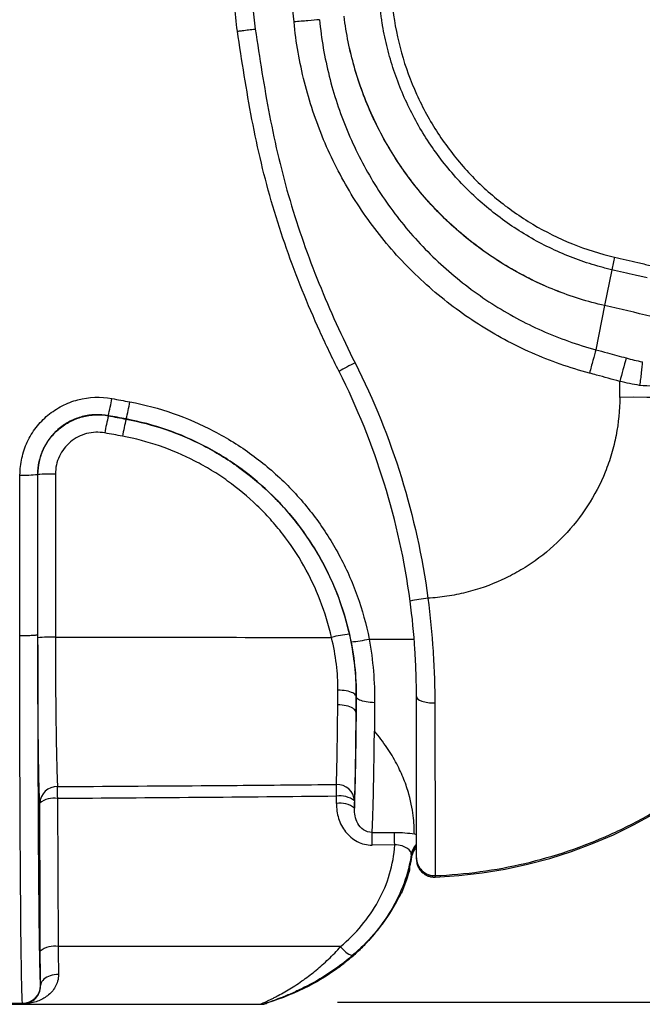
# Model space of a CAD drawing. Units: millimetres. Extents: x 0 to 815, y 0 to 560.
# Drawn here: x 500 to 526, y 154 to 196 of the extents above; entities that cross this region are included whole.
import ezdxf

# ---------------------------------------------------------------- set-up
doc = ezdxf.new("R2010")
doc.units = ezdxf.units.MM
doc.header["$LTSCALE"] = 2
doc.layers.add('AM_5', color=3, linetype='Continuous', lineweight=25)
doc.layers.add('TK1', color=7, linetype='Continuous', lineweight=25)
doc.styles.get("Standard").update_dxf_attribs({"font": 'ISOCP.SHX', "bigfont": 'EXTFONT.SHX'})
doc.dimstyles.new('AM_JIS$0', dxfattribs={"dimtxt": 3.5, "dimasz": 2.5, "dimexe": 1, "dimexo": 1, "dimgap": 1.5, "dimtad": 3, "dimdsep": 46, "dimtxsty": 'STANDARD', "dimblk": 'OPEN30', "dimcen": 0, "dimclrd": 256, "dimclre": 256, "dimclrt": 2, "dimadec": 0, "dimazin": 2, "dimtp": 0.1, "dimtm": 0.1, "dimtfac": 0.71, "dimtmove": 0, "dimatfit": 3, "dimldrblk": 'OPEN30', "dimfxl": 1, "dimlwd": -1, "dimlwe": -1, "dimarcsym": 0})

# ---------------------------------------------------------------- blocks, each defined once
blk = doc.blocks.new('_Open30')
at = {"color": 0, "linetype": 'ByBlock', "lineweight": -2}
for p, q in [((-1, 0.2679), (0, 0)), ((0, 0), (-1, -0.2679)), ((0, 0), (-1, 0))]:
    blk.add_line(p, q, dxfattribs=at)
blk = doc.blocks.new('*D10')
at = {"layer": 'AM_5', "linetype": 'ByBlock'}
for p, q in [((521.295, 263.896), (574.933, 263.896)), ((572.433, 257.646), (572.433, 160.646)), ((513.209, 154.396), (574.933, 154.396))]:
    blk.add_line(p, q, dxfattribs=at)
at = {"layer": 'Defpoints', "color": 0}
for p in [(518.795, 263.896), (510.709, 154.396), (572.433, 154.396)]:
    blk.add_point(p, dxfattribs=at)
at = {"layer": 'AM_5', "xscale": 6.25, "yscale": 6.25, "zscale": 6.25}
for p, rotation in [((572.433, 263.896), 90), ((572.433, 154.396), 270)]:
    blk.add_blockref('_Open30', p, dxfattribs=dict(at, rotation=rotation))
at = {"layer": 'AM_5', "color": 2, "insert": (564.308, 209.146), "char_height": 8.75, "attachment_point": 5, "rotation": 90}
blk.add_mtext('109.5', dxfattribs=at)

msp = doc.modelspace()

# ---------------------------------------------------------------- linework, layer by layer
at = {"layer": 'TK1'}
for p, q in [((524.847, 185.504), (524.545, 183.982)), ((524.545, 183.982), (524.173, 182.109)), ((524.173, 182.109), (524.173, 182.109)), ((526.143, 181.597), (526.144, 181.597)), ((503.477, 179.307), (503.482, 179.3)), ((504.236, 179.16), (504.237, 179.166)), ((500.484, 176.803), (500.479, 176.81)), ((514.55, 169.822), (516.46, 169.821)), ((514, 167.378), (514.004, 167.378)), ((513.995, 166.69), (513.999, 166.686)), ((513.163, 162.833), (513.165, 163.142)), ((501.328, 163.043), (501.352, 156.756)), ((513.926, 162.945), (513.925, 162.636)), ((514.676, 161.604), (515.63, 161.609)), ((516.468, 161.542), (516.559, 161.525)), ((515.634, 161.074), (514.68, 161.068)), ((516.363, 160.582), (516.363, 160.582)), ((516.559, 160.472), (516.559, 160.534)), ((516.246, 159.948), (516.223, 159.947)), ((517.351, 159.773), (517.351, 159.711)), ((517.351, 159.711), (517.351, 159.713)), ((515.893, 158.993), (515.917, 159.031)), ((513.34, 156.756), (501.352, 156.756)), ((513.278, 155.881), (513.306, 155.908)), ((498.496, 154.308), (509.945, 154.308)), ((499.885, 154.34), (498.506, 154.34)), ((498.551, 154.348), (499.839, 154.348)), ((499.885, 154.348), (499.839, 154.348)), ((499.885, 154.34), (499.885, 154.348))]:
    msp.add_line(p, q, dxfattribs=at)
at = {"layer": 'TK1', "flags": 128}
for points in [[(514, 167.378), (513.993, 167.411), (513.975, 167.443), (513.946, 167.474), (513.906, 167.503), (513.857, 167.531), (513.799, 167.557), (513.733, 167.58), (513.659, 167.6), (513.579, 167.616), (513.494, 167.63), (513.406, 167.639), (513.315, 167.645), (513.223, 167.647)], [(514.782, 167.118), (514.69, 167.12), (514.599, 167.125), (514.51, 167.134), (514.425, 167.147), (514.346, 167.163), (514.272, 167.183), (514.205, 167.205), (514.147, 167.23), (514.098, 167.257), (514.059, 167.286), (514.03, 167.316), (514.012, 167.347), (514.004, 167.378)], [(513.995, 166.69), (513.988, 166.731), (513.97, 166.771), (513.941, 166.81), (513.901, 166.847), (513.852, 166.881), (513.794, 166.913), (513.728, 166.942), (513.654, 166.967), (513.575, 166.988), (513.49, 167.004), (513.401, 167.016), (513.31, 167.023), (513.218, 167.026)], [(500.59, 156.559), (500.584, 158.031), (500.566, 162.847)], [(516.363, 160.582), (516.354, 160.605), (516.345, 160.626)], [(517.192, 159.721), (517.263, 159.712), (517.351, 159.71)], [(501.363, 155.577), (501.272, 155.573), (501.182, 155.563), (501.095, 155.545), (501.012, 155.522), (500.934, 155.492), (500.862, 155.457), (500.797, 155.418), (500.74, 155.373), (500.692, 155.325), (500.654, 155.274), (500.626, 155.22), (500.608, 155.165), (500.601, 155.109)], [(501.363, 155.576), (501.272, 155.572), (501.183, 155.562), (501.095, 155.545), (501.012, 155.521), (500.934, 155.492), (500.862, 155.457), (500.797, 155.417), (500.74, 155.373), (500.692, 155.324), (500.654, 155.273), (500.626, 155.22), (500.608, 155.164), (500.601, 155.108)]]:
    msp.add_lwpolyline(points, dxfattribs=at)
at = {"layer": 'TK1'}
for centre, radius, start, end in [((542.907, 181.829), 18.43, 166.7984, 168.4971), ((518.014, 173.081), 9.39, 115.6271, 120.3286), ((694.577, 134.524), 175.587, 164.39491, 164.73183), ((495.453, 181.354), 8.281, 345.6915, 350.8362), ((496.372, 181.211), 8.127, 345.4226, 350.665), ((525.759, -119.783), 299.869, 88.35064, 90.10911), ((516.559, 179.801), 20.106, 272.2576, 359.9487), ((516.559, 179.801), 20.105, 272.2576, 359.9487), ((511.444, 177.265), 8.218, 165.6639, 170.8411), ((512.042, 177.126), 8.066, 165.397, 170.6715), ((499.915, 182.856), 6.072, 268.2443, 275.3255), ((501.047, 170.765), 6.064, 88.244, 95.3298), ((517.695, 165.271), 6.317, 95.9075, 102.8551), ((501.047, 164.831), 5.07, 87.9005, 96.3798), ((514.244, 165.015), 5.043, 96.0643, 104.8485), ((513.427, 174.507), 4.818, 274.2644, 283.4763), ((501.306, 162.814), 0.741, 88.6576, 177.4343), ((344.566, 161.973), 156.766, 0.39109, 0.57783), ((513.188, 162.904), 0.74, 3.1875, 92.3011), ((400.397, 162), 112.773, 0.5806, 0.83494), ((513.329, 162.208), 0.949, 50.9859, 99.9882), ((501.152, 162.148), 0.912, 78.9212, 130.0228), ((513.338, 161.938), 0.912, 49.9369, 101.0372), ((371.115, 160.228), 143.568, 0.33548, 0.54927), ((375.594, 160.229), 140.042, 0.34599, 0.56495), ((517.086, 160.566), 0.755, 134.5477, 171.291), ((517.098, 160.506), 0.762, 135.3329, 170.9119), ((515.511, 160.15), 0.762, 344.6046, 359.0464), ((501.176, 155.861), 0.912, 78.9159, 130.0176), ((514.2, 157.359), 1.051, 215.0718, 249.7005), ((499.839, 155.11), 0.762, 270.0045, 359.9109)]:
    msp.add_arc(centre, radius, start, end, dxfattribs=at)
msp.add_ellipse((480.224, 211.847), major_axis=(0, 1276.542), ratio=0.035233, start_param=4.687505, end_param=4.688036, dxfattribs=at)
for points, knots in [([(508.957, 195.631), (508.869, 196.404), (508.69, 197.962), (508.454, 200.304), (508.272, 202.647), (508.13, 204.975), (508.027, 207.285), (507.977, 209.562), (507.964, 211.067), (507.958, 211.807)], [0, 0, 0, 0, 0.143878, 0.29012, 0.435442, 0.578694, 0.721617, 0.863085, 1, 1, 1, 1]), ([(508.72, 211.813), (508.726, 211.139), (508.738, 209.794), (508.789, 207.106), (508.952, 203.754), (509.204, 200.407), (509.485, 197.734), (509.638, 196.397), (509.714, 195.727)], [0, 0, 0, 0, 0.125369, 0.250304, 0.500044, 0.749691, 0.874604, 1, 1, 1, 1]), ([(515.556, 196.556), (515.708, 195.302), (516.046, 194.104), (516.693, 192.673), (516.834, 192.389), (517.136, 191.838), (517.458, 191.299), (517.82, 190.785), (518.203, 190.285), (518.404, 190.042), (519.031, 189.341), (519.481, 188.911), (520.203, 188.318), (520.451, 188.129), (520.964, 187.769), (521.229, 187.597), (522.04, 187.115), (522.599, 186.838), (523.753, 186.371), (524.348, 186.181), (524.963, 186.038)], [0, 0, 0, 0, 0.25, 0.25, 0.3125, 0.3125, 0.375, 0.4375, 0.4375, 0.5, 0.5, 0.625, 0.625, 0.6875, 0.6875, 0.75, 0.75, 0.875, 0.875, 1, 1, 1, 1]), ([(512.444, 196.124), (512.302, 196.113), (512.137, 196.098), (511.762, 196.065), (511.562, 196.046), (511.362, 196.027)], [0, 0, 0, 0, 0.5, 0.5, 1, 1, 1, 1]), ([(512.444, 196.124), (512.521, 195.31), (512.659, 194.512), (513.05, 192.948), (513.303, 192.181), (513.77, 191.055), (513.941, 190.683), (514.308, 189.958), (514.504, 189.604), (515.13, 188.567), (515.596, 187.911), (516.63, 186.667), (517.203, 186.078), (518.424, 184.999), (519.08, 184.504), (520.443, 183.628), (521.152, 183.246), (522.621, 182.592), (523.383, 182.32), (524.173, 182.109)], [0, 0, 0, 0, 0.125, 0.125, 0.25, 0.25, 0.3125, 0.3125, 0.375, 0.375, 0.5, 0.5, 0.625, 0.625, 0.75, 0.75, 0.875, 0.875, 1, 1, 1, 1]), ([(524.545, 183.982), (523.823, 184.146), (523.125, 184.366), (521.771, 184.908), (521.115, 185.23), (520.164, 185.791), (519.852, 185.992), (519.25, 186.412), (518.958, 186.632), (518.109, 187.325), (517.58, 187.827), (516.844, 188.645), (516.607, 188.929), (516.157, 189.514), (515.945, 189.813), (515.344, 190.731), (514.991, 191.37), (514.535, 192.368), (514.395, 192.708), (514.14, 193.4), (514.025, 193.752), (513.723, 194.815), (513.576, 195.536), (513.486, 196.271)], [0, 0, 0, 0, 0.125, 0.125, 0.25, 0.25, 0.3125, 0.3125, 0.375, 0.375, 0.5, 0.5, 0.5625, 0.5625, 0.625, 0.625, 0.75, 0.75, 0.8125, 0.8125, 0.875, 0.875, 1, 1, 1, 1]), ([(524.545, 183.982), (523.824, 184.146), (523.124, 184.366), (522.104, 184.775), (521.769, 184.924), (521.109, 185.249), (520.783, 185.426), (519.833, 185.987), (519.235, 186.406), (518.105, 187.328), (517.573, 187.834), (516.586, 188.933), (516.141, 189.514), (515.342, 190.734), (514.989, 191.374), (514.531, 192.378), (514.39, 192.721), (514.136, 193.411), (514.023, 193.76), (513.723, 194.817), (513.576, 195.536), (513.486, 196.271)], [0, 0, 0, 0, 0.125, 0.125, 0.1875, 0.1875, 0.25, 0.25, 0.375, 0.375, 0.5, 0.5, 0.625, 0.625, 0.75, 0.75, 0.8125, 0.8125, 0.875, 0.875, 1, 1, 1, 1]), ([(524.847, 185.504), (524.768, 185.523), (524.687, 185.543), (524.528, 185.583), (524.29, 185.646), (524.055, 185.716), (523.588, 185.864), (523.283, 185.975), (522.379, 186.341), (521.796, 186.63), (520.95, 187.134), (520.673, 187.313), (520.138, 187.689), (519.879, 187.887), (519.126, 188.506), (518.656, 188.956), (518.003, 189.687), (517.792, 189.941), (517.394, 190.463), (517.206, 190.73), (516.673, 191.549), (516.361, 192.119), (515.822, 193.307), (515.595, 193.928), (515.329, 194.875), (515.252, 195.194), (515.156, 195.676), (515.127, 195.837), (515.088, 196.08), (515.076, 196.162), (515.053, 196.324), (515.042, 196.407), (515.032, 196.488)], [0, 0, 0, 0, 0.015625, 0.015625, 0.03125, 0.0625, 0.0625, 0.125, 0.125, 0.25, 0.25, 0.3125, 0.3125, 0.375, 0.375, 0.5, 0.5, 0.5625, 0.5625, 0.625, 0.625, 0.75, 0.75, 0.875, 0.875, 0.9375, 0.9375, 0.96875, 0.96875, 0.984375, 0.984375, 1, 1, 1, 1]), ([(508.957, 195.631), (508.957, 195.632), (508.973, 195.635), (509.047, 195.646), (509.105, 195.654), (509.252, 195.673), (509.342, 195.684), (509.529, 195.706), (509.625, 195.717), (509.714, 195.727)], [0, 0, 0, 0, 0.25, 0.25, 0.5, 0.5, 0.75, 0.75, 1, 1, 1, 1]), ([(509.715, 195.727), (509.902, 194.501), (510.089, 193.274), (510.44, 191.446), (510.569, 190.839), (510.856, 189.633), (511.016, 189.034), (511.543, 187.25), (511.956, 186.079), (512.882, 183.783), (513.393, 182.655), (513.952, 181.548)], [0, 0, 0, 0, 0.25, 0.25, 0.375, 0.375, 0.5, 0.5, 0.75, 0.75, 1, 1, 1, 1]), ([(523.903, 181.113), (523.06, 181.336), (522.243, 181.626), (520.672, 182.321), (519.915, 182.727), (518.823, 183.426), (518.466, 183.674), (517.77, 184.197), (517.433, 184.471), (516.455, 185.331), (515.843, 185.958), (514.737, 187.281), (514.239, 187.98), (513.57, 189.083), (513.36, 189.459), (512.967, 190.232), (512.784, 190.628), (512.284, 191.827), (512.013, 192.644), (511.593, 194.31), (511.445, 195.16), (511.362, 196.027)], [0, 0, 0, 0, 0.125, 0.125, 0.25, 0.25, 0.3125, 0.3125, 0.375, 0.375, 0.5, 0.5, 0.625, 0.625, 0.6875, 0.6875, 0.75, 0.75, 0.875, 0.875, 1, 1, 1, 1]), ([(513.272, 181.186), (512.988, 181.749), (512.715, 182.32), (512.195, 183.469), (511.947, 184.048), (511.24, 185.803), (510.819, 186.996), (510.283, 188.813), (510.12, 189.423), (509.827, 190.651), (509.695, 191.27), (509.457, 192.511), (509.35, 193.134), (509.147, 194.382), (509.052, 195.008), (508.957, 195.631)], [0, 0, 0, 0, 0.125, 0.125, 0.25, 0.25, 0.5, 0.5, 0.625, 0.625, 0.75, 0.75, 0.875, 0.875, 1, 1, 1, 1]), ([(524.963, 186.038), (525.294, 185.962), (525.625, 185.885), (525.956, 185.809), (526.128, 185.769), (526.301, 185.729), (526.473, 185.689)], [0, 0, 0, 0, 0.001019468, 0.001019468, 0.001019468, 0.001550232, 0.001550232, 0.001550232, 0.001550232]), ([(526.357, 185.155), (526.184, 185.195), (526.012, 185.235), (525.84, 185.275), (525.509, 185.351), (525.178, 185.428), (524.847, 185.504)], [0, 0, 0, 0, 0.000530813, 0.000530813, 0.000530813, 0.001550385, 0.001550385, 0.001550385, 0.001550385]), ([(524.173, 182.109), (524.137, 181.976), (524.095, 181.824), (524.002, 181.48), (523.952, 181.296), (523.903, 181.113)], [0, 0, 0, 0, 0.5, 0.5, 1, 1, 1, 1]), ([(524.173, 182.109), (524.173, 182.109), (524.173, 182.109), (524.173, 182.109), (524.337, 182.065), (524.502, 182.02), (524.666, 181.975), (524.931, 181.903), (525.197, 181.83), (525.463, 181.758)], [-0.00000006, -0.00000006, -0.00000006, -0.00000006, 0, 0, 0, 0.000510102, 0.000510102, 0.000510102, 0.001336592, 0.001336592, 0.001336592, 0.001336592]), ([(513.952, 181.548), (514.749, 179.969), (515.403, 178.346), (516.433, 175.015), (516.811, 173.307), (517.045, 171.555)], [0, 0, 0, 0, 0.5, 0.5, 1, 1, 1, 1]), ([(526.144, 181.597), (526.133, 181.461), (526.119, 181.306), (526.089, 181.047), (526.079, 180.958), (526.056, 180.777), (526.043, 180.684), (526.03, 180.592)], [0, 0, 0, 0, 0.5, 0.5, 0.75, 0.75, 1, 1, 1, 1]), ([(516.29, 171.43), (516.061, 173.141), (515.693, 174.808), (514.687, 178.06), (514.05, 179.645), (513.272, 181.186)], [0, 0, 0, 0, 0.5, 0.5, 1, 1, 1, 1]), ([(525.188, 180.762), (525.024, 180.807), (524.86, 180.852), (524.696, 180.897), (524.532, 180.941), (524.367, 180.986), (524.203, 181.031), (524.103, 181.058), (524.003, 181.085), (523.903, 181.113)], [0, 0, 0, 0, 0.000510318, 0.000510318, 0.000510318, 0.001020636, 0.001020636, 0.001020636, 0.001332391, 0.001332391, 0.001332391, 0.001332391]), ([(534.39, 179.961), (533.899, 179.998), (533.341, 180.038), (532.099, 180.126), (531.427, 180.175), (530.344, 180.256), (529.973, 180.285), (529.22, 180.343), (528.836, 180.373), (528.056, 180.435), (527.66, 180.466), (526.852, 180.529), (526.442, 180.559), (526.03, 180.592)], [0, 0, 0, 0, 0.25, 0.25, 0.5, 0.5, 0.625, 0.625, 0.75, 0.75, 0.875, 0.875, 1, 1, 1, 1]), ([(499.729, 176.787), (499.729, 177.03), (499.756, 177.269), (499.86, 177.738), (499.939, 177.97), (500.142, 178.406), (500.267, 178.611), (500.563, 178.996), (500.731, 179.17), (501.1, 179.477), (501.304, 179.613), (501.733, 179.834), (501.957, 179.92), (502.659, 180.104), (503.149, 180.123), (503.628, 180.035)], [0, 0, 0, 0, 0.125, 0.125, 0.25, 0.25, 0.375, 0.375, 0.5, 0.5, 0.625, 0.625, 0.75, 0.75, 1, 1, 1, 1]), ([(504.391, 179.893), (505.646, 179.657), (506.835, 179.243), (508.239, 178.507), (508.517, 178.348), (509.056, 178.012), (509.318, 177.834), (510.08, 177.276), (510.559, 176.868), (511.457, 175.979), (511.878, 175.495), (512.634, 174.482), (512.972, 173.951), (513.419, 173.119), (513.558, 172.835), (513.816, 172.256), (513.935, 171.96), (514.257, 171.061), (514.427, 170.448), (514.55, 169.822)], [0, 0, 0, 0, 0.25, 0.25, 0.3125, 0.3125, 0.375, 0.375, 0.5, 0.5, 0.625, 0.625, 0.75, 0.75, 0.8125, 0.8125, 0.875, 0.875, 1, 1, 1, 1]), ([(525.187, 180.085), (525.187, 179.538), (525.134, 179.001), (524.98, 178.207), (524.915, 177.945), (524.761, 177.425), (524.671, 177.166), (524.366, 176.411), (524.117, 175.932), (523.531, 175.026), (523.189, 174.594), (522.441, 173.813), (522.033, 173.461), (521.371, 172.989), (521.14, 172.841), (520.669, 172.569), (520.429, 172.445), (519.693, 172.107), (519.184, 171.929), (518.391, 171.732), (518.123, 171.679), (517.586, 171.598), (517.316, 171.57), (517.045, 171.555)], [0, 0, 0, 0, 0.125, 0.125, 0.1875, 0.1875, 0.25, 0.25, 0.375, 0.375, 0.5, 0.5, 0.625, 0.625, 0.6875, 0.6875, 0.75, 0.75, 0.875, 0.875, 0.9375, 0.9375, 1, 1, 1, 1]), ([(517.351, 159.773), (517.993, 159.798), (518.632, 159.854), (519.903, 160.028), (520.537, 160.145), (522.418, 160.589), (523.624, 161), (525.365, 161.783), (525.934, 162.072), (527.048, 162.708), (527.595, 163.055), (529.164, 164.162), (530.128, 164.991), (531.455, 166.371), (531.878, 166.854), (532.678, 167.865), (533.051, 168.385), (534.089, 169.991), (534.676, 171.12), (535.395, 172.903), (535.608, 173.515), (535.971, 174.744), (536.122, 175.363), (536.486, 177.237), (536.61, 178.506), (536.61, 179.796)], [0, 0, 0, 0, 0.0625, 0.0625, 0.125, 0.125, 0.25, 0.25, 0.3125, 0.3125, 0.375, 0.375, 0.5, 0.5, 0.5625, 0.5625, 0.625, 0.625, 0.75, 0.75, 0.8125, 0.8125, 0.875, 0.875, 1, 1, 1, 1]), ([(503.477, 179.307), (503.109, 179.375), (502.732, 179.361), (502.192, 179.219), (502.019, 179.153), (501.69, 178.983), (501.533, 178.879), (501.249, 178.642), (501.12, 178.508), (500.892, 178.213), (500.796, 178.055), (500.64, 177.72), (500.579, 177.541), (500.499, 177.18), (500.479, 176.997), (500.479, 176.81)], [0, 0, 0, 0, 0.25, 0.25, 0.375, 0.375, 0.5, 0.5, 0.625, 0.625, 0.75, 0.75, 0.875, 0.875, 1, 1, 1, 1]), ([(500.484, 176.803), (500.484, 176.991), (500.504, 177.174), (500.585, 177.535), (500.646, 177.713), (500.802, 178.048), (500.898, 178.206), (501.126, 178.502), (501.255, 178.635), (501.539, 178.872), (501.696, 178.976), (502.025, 179.145), (502.198, 179.212), (502.738, 179.353), (503.114, 179.368), (503.482, 179.3)], [0, 0, 0, 0, 0.125, 0.125, 0.25, 0.25, 0.375, 0.375, 0.5, 0.5, 0.625, 0.625, 0.75, 0.75, 1, 1, 1, 1]), ([(504.236, 179.16), (505.387, 178.944), (506.479, 178.568), (507.771, 177.903), (508.027, 177.759), (508.525, 177.455), (508.766, 177.294), (509.472, 176.789), (509.916, 176.42), (510.541, 175.818), (510.743, 175.61), (511.133, 175.176), (511.321, 174.951), (511.854, 174.262), (512.174, 173.78), (512.742, 172.775), (512.99, 172.251), (513.412, 171.159), (513.582, 170.601), (513.711, 170.03)], [0, 0, 0, 0, 0.25, 0.25, 0.3125, 0.3125, 0.375, 0.375, 0.5, 0.5, 0.5625, 0.5625, 0.625, 0.625, 0.75, 0.75, 0.875, 0.875, 1, 1, 1, 1]), ([(513.785, 169.703), (513.669, 170.291), (513.51, 170.867), (513.208, 171.712), (513.096, 171.99), (512.853, 172.534), (512.723, 172.801), (512.302, 173.583), (511.985, 174.081), (511.274, 175.033), (510.878, 175.488), (510.034, 176.323), (509.584, 176.707), (508.867, 177.232), (508.621, 177.398), (508.115, 177.714), (507.854, 177.863), (506.534, 178.555), (505.416, 178.944), (504.237, 179.166)], [0, 0, 0, 0, 0.125, 0.125, 0.1875, 0.1875, 0.25, 0.25, 0.375, 0.375, 0.5, 0.5, 0.625, 0.625, 0.6875, 0.6875, 0.75, 0.75, 1, 1, 1, 1]), ([(503.331, 178.573), (503.074, 178.621), (502.81, 178.611), (502.432, 178.512), (502.312, 178.465), (502.081, 178.347), (501.971, 178.274), (501.674, 178.026), (501.511, 177.815), (501.346, 177.464), (501.303, 177.338), (501.247, 177.086), (501.233, 176.958), (501.233, 176.827)], [0, 0, 0, 0, 0.25, 0.25, 0.375, 0.375, 0.5, 0.5, 0.75, 0.75, 0.875, 0.875, 1, 1, 1, 1]), ([(512.952, 169.89), (512.831, 170.424), (512.672, 170.947), (512.277, 171.968), (512.044, 172.459), (511.512, 173.4), (511.213, 173.85), (510.714, 174.495), (510.538, 174.706), (510.173, 175.112), (509.984, 175.307), (509.399, 175.87), (508.983, 176.215), (508.323, 176.688), (508.096, 176.838), (507.631, 177.123), (507.391, 177.257), (506.182, 177.88), (505.16, 178.232), (504.082, 178.434)], [0, 0, 0, 0, 0.125, 0.125, 0.25, 0.25, 0.375, 0.375, 0.4375, 0.4375, 0.5, 0.5, 0.625, 0.625, 0.6875, 0.6875, 0.75, 0.75, 1, 1, 1, 1]), ([(517.045, 171.555), (517.142, 170.796), (517.215, 170.046), (517.288, 168.931), (517.306, 168.562), (517.331, 167.827), (517.337, 167.463), (517.338, 167.105)], [0, 0, 0, 0, 0.5, 0.5, 0.75, 0.75, 1, 1, 1, 1]), ([(516.559, 167.378), (516.559, 167.703), (516.553, 168.034), (516.532, 168.703), (516.515, 169.04), (516.449, 170.055), (516.382, 170.739), (516.29, 171.43)], [0, 0, 0, 0, 0.25, 0.25, 0.5, 0.5, 1, 1, 1, 1]), ([(499.717, 169.971), (499.72, 169.97), (499.723, 169.969), (499.727, 169.969), (499.728, 169.969), (499.728, 169.969), (499.729, 169.969)], [0, 0, 0, 0, 0.00001034559, 0.00001034559, 0.00001034559, 0.00001255039, 0.00001255039, 0.00001255039, 0.00001255039]), ([(499.839, 154.348), (499.834, 154.348), (499.828, 154.41), (499.82, 154.584), (499.817, 154.656), (499.812, 154.821), (499.81, 154.915), (499.802, 155.222), (499.797, 155.465), (499.788, 155.997), (499.784, 156.284), (499.772, 157.192), (499.766, 157.864), (499.754, 159.248), (499.749, 159.965), (499.74, 161.435), (499.736, 162.191), (499.73, 163.718), (499.727, 164.488), (499.72, 166.813), (499.718, 168.383), (499.717, 169.971)], [0, 0, 0, 0, 0.0625, 0.0625, 0.09375, 0.09375, 0.125, 0.125, 0.1875, 0.1875, 0.25, 0.25, 0.375, 0.375, 0.5, 0.5, 0.625, 0.625, 0.75, 0.75, 1, 1, 1, 1]), ([(499.729, 169.969), (499.827, 169.969), (499.924, 169.97), (500.104, 169.974), (500.186, 169.977), (500.324, 169.985), (500.38, 169.99), (500.456, 170), (500.477, 170.005), (500.479, 170.011)], [0, 0, 0, 0, 0.25, 0.25, 0.5, 0.5, 0.75, 0.75, 1, 1, 1, 1]), ([(500.479, 170.011), (500.48, 168.519), (500.482, 167.044), (500.488, 164.857), (500.491, 164.133), (500.497, 162.696), (500.5, 161.983), (500.508, 160.592), (500.513, 159.913), (500.522, 158.926), (500.524, 158.603), (500.531, 157.97), (500.535, 157.661), (500.542, 157.072), (500.546, 156.792), (500.555, 156.269), (500.56, 156.024), (500.57, 155.604), (500.576, 155.427), (500.588, 155.177), (500.595, 155.109), (500.601, 155.109)], [0, 0, 0, 0, 0.25, 0.25, 0.375, 0.375, 0.5, 0.5, 0.625, 0.625, 0.6875, 0.6875, 0.75, 0.75, 0.8125, 0.8125, 0.875, 0.875, 0.9375, 0.9375, 1, 1, 1, 1]), ([(500.566, 162.847), (500.553, 163.129), (500.542, 163.515), (500.527, 164.216), (500.522, 164.47), (500.514, 165.021), (500.51, 165.317), (500.503, 165.935), (500.499, 166.258), (500.494, 166.931), (500.492, 167.285), (500.486, 168.364), (500.484, 169.106), (500.484, 169.87)], [0, 0, 0, 0, 0.25, 0.25, 0.375, 0.375, 0.5, 0.5, 0.625, 0.625, 0.75, 0.75, 1, 1, 1, 1]), ([(501.233, 169.898), (501.233, 169.208), (501.235, 168.538), (501.242, 167.563), (501.244, 167.244), (501.25, 166.635), (501.254, 166.344), (501.262, 165.786), (501.266, 165.518), (501.276, 165.02), (501.281, 164.791), (501.297, 164.158), (501.31, 163.809), (501.323, 163.554)], [0, 0, 0, 0, 0.25, 0.25, 0.375, 0.375, 0.5, 0.5, 0.625, 0.625, 0.75, 0.75, 1, 1, 1, 1]), ([(513.223, 167.647), (513.225, 168.012), (513.205, 168.382), (513.116, 169.131), (513.047, 169.512), (512.952, 169.89)], [0, 0, 0, 0, 0.5, 0.5, 1, 1, 1, 1]), ([(516.559, 167.378), (516.559, 167.306), (516.643, 167.234), (516.933, 167.132), (517.136, 167.104), (517.338, 167.105)], [0, 0, 0, 0, 0.5, 0.5, 1, 1, 1, 1]), ([(516.559, 160.534), (516.559, 160.538), (516.559, 160.547), (516.559, 160.572), (516.559, 160.606), (516.559, 160.648), (516.559, 160.7), (516.559, 160.76), (516.559, 160.83), (516.559, 160.909), (516.559, 160.996), (516.559, 161.14), (516.559, 161.363), (516.559, 161.693), (516.559, 162.075), (516.559, 162.504), (516.559, 162.981), (516.559, 163.501), (516.559, 164.063), (516.559, 164.623), (516.559, 165.169), (516.559, 165.694), (516.559, 166.237), (516.559, 166.798), (516.559, 167.184), (516.559, 167.378)], [0, 0, 0, 0, 0.025132, 0.050177, 0.075157, 0.100093, 0.125007, 0.149919, 0.174853, 0.199829, 0.224868, 0.249993, 0.312402, 0.374966, 0.437489, 0.499945, 0.56236, 0.624932, 0.687462, 0.749929, 0.800085, 0.849997, 0.899839, 0.949783, 1, 1, 1, 1]), ([(513.158, 163.643), (513.165, 163.811), (513.171, 164.01), (513.183, 164.468), (513.188, 164.727), (513.198, 165.305), (513.203, 165.618), (513.211, 166.291), (513.215, 166.65), (513.218, 167.026)], [0, 0, 0, 0, 0.25, 0.25, 0.5, 0.5, 0.75, 0.75, 1, 1, 1, 1]), ([(517.338, 167.105), (517.339, 166.997), (517.339, 166.777), (517.34, 166.448), (517.341, 166.115), (517.342, 165.78), (517.342, 165.443), (517.343, 165.105), (517.344, 164.766), (517.344, 164.428), (517.345, 164.093), (517.345, 163.76), (517.346, 163.43), (517.346, 163.107), (517.347, 162.789), (517.347, 162.479), (517.348, 162.178), (517.348, 161.872), (517.349, 161.567), (517.349, 161.267), (517.349, 160.989), (517.349, 160.735), (517.35, 160.507), (517.35, 160.306), (517.35, 160.134), (517.35, 159.992), (517.35, 159.883), (517.351, 159.806), (517.351, 159.784), (517.351, 159.773)], [0, 0, 0, 0, 0.0262, 0.053073, 0.080621, 0.108842, 0.137738, 0.167307, 0.197551, 0.228468, 0.260059, 0.292325, 0.325264, 0.358877, 0.393164, 0.428125, 0.46376, 0.500069, 0.542803, 0.586078, 0.629897, 0.674258, 0.719163, 0.76461, 0.810601, 0.857135, 0.904213, 0.951834, 1, 1, 1, 1]), ([(513.925, 162.636), (513.933, 162.828), (513.941, 163.063), (513.956, 163.612), (513.963, 163.921), (513.972, 164.437), (513.975, 164.617), (513.981, 164.996), (513.984, 165.195), (513.991, 165.805), (513.996, 166.234), (513.999, 166.686)], [0, 0, 0, 0, 0.25, 0.25, 0.5, 0.5, 0.625, 0.625, 0.75, 0.75, 1, 1, 1, 1]), ([(513.995, 166.69), (513.991, 166.273), (513.987, 165.878), (513.977, 165.138), (513.972, 164.792), (513.961, 164.151), (513.954, 163.862), (513.941, 163.353), (513.934, 163.132), (513.926, 162.945)], [0, 0, 0, 0, 0.25, 0.25, 0.5, 0.5, 0.75, 0.75, 1, 1, 1, 1]), ([(514.676, 161.604), (514.686, 161.765), (514.696, 161.981), (514.71, 162.385), (514.715, 162.535), (514.724, 162.857), (514.728, 163.029), (514.74, 163.579), (514.748, 163.989), (514.761, 164.899), (514.767, 165.387), (514.772, 165.902)], [0, 0, 0, 0, 0.25, 0.25, 0.375, 0.375, 0.5, 0.5, 0.75, 0.75, 1, 1, 1, 1]), ([(516.468, 161.542), (516.468, 161.621), (516.467, 161.717), (516.458, 161.942), (516.449, 162.071), (516.403, 162.499), (516.348, 162.84), (516.181, 163.432), (516.111, 163.643), (515.939, 164.075), (515.838, 164.298), (515.598, 164.753), (515.457, 164.986), (515.142, 165.449), (514.966, 165.677), (514.772, 165.902)], [0, 0, 0, 0, 0.125, 0.125, 0.25, 0.25, 0.5, 0.5, 0.625, 0.625, 0.75, 0.75, 0.875, 0.875, 1, 1, 1, 1]), ([(501.323, 163.554), (501.831, 163.557), (502.339, 163.561), (502.847, 163.564), (504.879, 163.577), (506.911, 163.591), (508.943, 163.607), (510.348, 163.618), (511.753, 163.63), (513.158, 163.643)], [0, 0, 0, 0, 0.001524, 0.001524, 0.001524, 0.00762, 0.00762, 0.00762, 0.01183551, 0.01183551, 0.01183551, 0.01183551]), ([(513.163, 162.833), (513.162, 162.619), (513.191, 162.408), (513.318, 161.999), (513.415, 161.805), (513.616, 161.55), (513.69, 161.472), (513.857, 161.332), (513.948, 161.271), (514.142, 161.171), (514.247, 161.132), (514.46, 161.08), (514.569, 161.068), (514.68, 161.068)], [0, 0, 0, 0, 0.25, 0.25, 0.5, 0.5, 0.625, 0.625, 0.75, 0.75, 0.875, 0.875, 1, 1, 1, 1]), ([(514.676, 161.604), (514.541, 161.603), (514.412, 161.649), (514.207, 161.792), (514.129, 161.888), (514.015, 162.09), (513.979, 162.198), (513.933, 162.416), (513.924, 162.526), (513.925, 162.636)], [0, 0, 0, 0, 0.25, 0.25, 0.5, 0.5, 0.75, 0.75, 1, 1, 1, 1]), ([(513.34, 156.756), (513.987, 157.312), (514.528, 157.949), (515.139, 159.058), (515.302, 159.444), (515.538, 160.24), (515.612, 160.656), (515.634, 161.074)], [0, 0, 0, 0, 0.5, 0.5, 0.75, 0.75, 1, 1, 1, 1]), ([(516.34, 160.68), (516.347, 160.755), (516.292, 160.844), (516.112, 160.969), (516.037, 161.007), (515.853, 161.065), (515.744, 161.081), (515.634, 161.074)], [0, 0, 0, 0, 0.5, 0.5, 0.75, 0.75, 1, 1, 1, 1]), ([(516.34, 160.68), (516.278, 160.259), (516.173, 159.852), (515.958, 159.259), (515.877, 159.065), (515.694, 158.683), (515.593, 158.494), (515.267, 157.947), (515.019, 157.604), (514.466, 156.958), (514.161, 156.654), (513.835, 156.374)], [0, 0, 0, 0, 0.25, 0.25, 0.375, 0.375, 0.5, 0.5, 0.75, 0.75, 1, 1, 1, 1]), ([(516.223, 159.947), (516.251, 160.049), (516.277, 160.151), (516.3, 160.254), (516.319, 160.343), (516.337, 160.432), (516.353, 160.522), (516.357, 160.542), (516.36, 160.562), (516.363, 160.582)], [0, 0, 0, 0, 0.0003159416, 0.0003159416, 0.0003159416, 0.000590009, 0.000590009, 0.000590009, 0.0006500623, 0.0006500623, 0.0006500623, 0.0006500623]), ([(516.229, 159.973), (516.236, 159.998), (516.265, 160.099), (516.306, 160.279), (516.343, 160.457), (516.359, 160.558), (516.362, 160.582)], [0, 0, 0, 0, 0.125258, 0.505519, 0.884848, 1, 1, 1, 1]), ([(516.363, 160.582), (516.366, 160.596), (516.376, 160.652), (516.406, 160.748), (516.466, 160.861), (516.518, 160.938), (516.554, 160.972), (516.559, 160.976)], [0, 0, 0, 0, 0.09747, 0.381168, 0.673073, 0.956456, 1, 1, 1, 1]), ([(516.366, 160.581), (516.367, 160.586), (516.371, 160.618), (516.388, 160.677), (516.416, 160.756), (516.453, 160.832), (516.497, 160.902), (516.533, 160.95), (516.555, 160.972), (516.559, 160.976)], [0, 0, 0, 0, 0.030581, 0.21917, 0.408992, 0.598307, 0.784874, 0.967445, 1, 1, 1, 1]), ([(516.272, 160.051), (516.272, 160.053), (516.273, 160.063), (516.275, 160.087), (516.277, 160.121), (516.277, 160.147), (516.277, 160.159)], [0, 0, 0, 0, 0.058544, 0.389288, 0.712305, 1, 1, 1, 1]), ([(516.559, 160.534), (516.559, 160.442), (516.576, 160.343), (516.653, 160.152), (516.715, 160.06), (516.87, 159.91), (516.965, 159.853), (517.159, 159.782), (517.259, 159.769), (517.351, 159.773)], [0, 0, 0, 0, 0.25, 0.25, 0.5, 0.5, 0.75, 0.75, 1, 1, 1, 1]), ([(516.559, 160.472), (516.559, 160.424), (516.559, 160.375), (516.572, 160.329), (516.572, 160.329)], [0, 0, 0, 0, 0.988215, 1, 1, 1, 1]), ([(516.572, 160.329), (516.584, 160.28), (516.609, 160.181), (516.685, 160.042), (516.788, 159.919), (516.916, 159.82), (517.058, 159.752), (517.205, 159.713), (517.303, 159.712), (517.351, 159.711)], [0, 0, 0, 0, 0.138259, 0.284218, 0.433449, 0.582679, 0.728639, 0.868466, 1, 1, 1, 1]), ([(516.573, 160.329), (516.573, 160.326), (516.579, 160.272), (516.617, 160.172), (516.688, 160.036), (516.789, 159.919), (516.91, 159.824), (517.048, 159.755), (517.197, 159.713), (517.299, 159.711), (517.351, 159.71)], [0, 0, 0, 0, 0.008533, 0.150095, 0.291708, 0.433348, 0.575005, 0.716672, 0.858334, 1, 1, 1, 1]), ([(516.233, 159.986), (516.23, 159.975), (516.227, 159.961), (516.223, 159.948), (516.223, 159.947)], [0, 0, 0, 0, 0.902148, 1, 1, 1, 1]), ([(516.223, 159.947), (516.224, 159.949), (516.226, 159.958), (516.228, 159.967), (516.23, 159.973)], [0, 0, 0, 0, 0.261677, 1, 1, 1, 1]), ([(516.27, 160.052), (516.269, 160.049), (516.269, 160.043), (516.265, 160.023), (516.26, 160), (516.254, 159.975), (516.249, 159.958), (516.247, 159.951), (516.246, 159.948)], [0, 0, 0, 0, 0.285421, 0.537702, 0.795471, 0.923084, 0.966819, 1, 1, 1, 1]), ([(513.343, 155.936), (513.358, 155.949), (513.394, 155.977), (513.475, 156.042), (513.578, 156.125), (513.695, 156.222), (513.839, 156.345), (514.012, 156.498), (514.212, 156.686), (514.415, 156.889), (514.617, 157.106), (514.818, 157.336), (514.995, 157.554), (515.148, 157.758), (515.28, 157.943), (515.396, 158.116), (515.497, 158.276), (515.584, 158.421), (515.662, 158.557), (515.731, 158.681), (515.789, 158.79), (515.831, 158.871), (515.849, 158.907), (515.856, 158.92)], [0, 0, 0, 0, 0.030139, 0.069464, 0.111914, 0.15453, 0.197069, 0.260428, 0.324004, 0.38742, 0.452522, 0.517804, 0.582849, 0.632077, 0.68142, 0.7306, 0.77186, 0.813227, 0.854452, 0.895441, 0.936579, 0.977534, 1, 1, 1, 1]), ([(515.852, 158.912), (515.858, 158.924), (515.87, 158.947), (515.883, 158.971), (515.891, 158.986), (515.895, 158.993), (515.895, 158.993), (515.895, 158.992)], [0, 0, 0, 0, 0.282377, 0.527902, 0.746061, 0.922261, 1, 1, 1, 1]), ([(515.856, 158.92), (515.86, 158.929), (515.876, 158.959), (515.894, 158.995), (515.912, 159.026), (515.915, 159.029), (515.917, 159.031)], [0, 0, 0, 0, 0.112125, 0.408363, 0.703416, 1, 1, 1, 1]), ([(500.601, 155.109), (500.599, 155.325), (500.596, 155.557), (500.592, 156.041), (500.591, 156.294), (500.59, 156.559)], [0, 0, 0, 0, 0.5, 0.5, 1, 1, 1, 1]), ([(501.352, 156.756), (501.353, 156.541), (501.354, 156.335), (501.358, 155.942), (501.36, 155.753), (501.363, 155.577)], [0, 0, 0, 0, 0.5, 0.5, 1, 1, 1, 1]), ([(509.945, 154.309), (509.944, 154.309), (509.937, 154.307), (509.95, 154.315), (509.987, 154.334), (510.052, 154.364), (510.135, 154.403), (510.238, 154.452), (510.357, 154.509), (510.487, 154.574), (510.665, 154.666), (510.895, 154.791), (511.181, 154.958), (511.475, 155.144), (511.762, 155.341), (512.038, 155.546), (512.301, 155.755), (512.565, 155.98), (512.827, 156.222), (513.088, 156.48), (513.256, 156.664), (513.34, 156.756)], [0, 0, 0, 0, 0.003949, 0.040096, 0.077181, 0.111743, 0.14679, 0.185013, 0.223255, 0.262372, 0.301497, 0.374678, 0.447885, 0.522608, 0.597335, 0.663349, 0.729412, 0.795421, 0.863599, 0.931841, 1, 1, 1, 1]), ([(513.835, 156.374), (513.513, 156.096), (513.18, 155.849), (512.502, 155.404), (512.152, 155.204), (511.634, 154.942), (511.462, 154.861), (511.123, 154.71), (510.956, 154.641), (510.638, 154.516), (510.487, 154.46), (510.303, 154.394), (510.251, 154.376), (510.18, 154.35), (510.164, 154.343), (510.173, 154.343)], [0, 0, 0, 0, 0.25, 0.25, 0.5, 0.5, 0.625, 0.625, 0.75, 0.75, 0.875, 0.875, 0.9375, 0.9375, 1, 1, 1, 1]), ([(501.363, 155.576), (501.366, 155.373), (501.309, 155.193), (501.139, 154.892), (501.025, 154.768), (500.767, 154.569), (500.626, 154.493), (500.39, 154.41), (500.307, 154.387), (500.169, 154.362), (500.121, 154.355), (500.012, 154.344), (499.95, 154.34), (499.885, 154.34)], [0, 0, 0, 0, 0.25, 0.25, 0.5, 0.5, 0.75, 0.75, 0.875, 0.875, 0.9375, 0.9375, 1, 1, 1, 1]), ([(513.278, 155.881), (512.876, 155.589), (512.442, 155.322), (511.434, 154.801), (510.848, 154.559), (510.216, 154.357), (510.195, 154.35), (510.173, 154.343)], [5.0981079, 5.0981079, 5.0981079, 5.0981079, 5.2622363, 5.2622363, 5.4585859, 5.4585859, 5.4655661, 5.4655661, 5.4655661, 5.4655661]), ([(513.278, 155.881), (513.279, 155.882), (513.28, 155.885), (513.303, 155.905), (513.324, 155.922), (513.337, 155.932), (513.343, 155.936)], [0, 0, 0, 0, 0.371824, 0.743843, 0.896366, 1, 1, 1, 1]), ([(513.307, 155.907), (513.307, 155.907), (513.308, 155.907), (513.313, 155.912), (513.325, 155.922), (513.338, 155.932), (513.348, 155.94), (513.349, 155.942)], [0, 0, 0, 0, 0.121381, 0.338566, 0.608746, 0.931249, 1, 1, 1, 1]), ([(500.269, 154.461), (500.274, 154.464), (500.307, 154.483), (500.362, 154.531), (500.443, 154.614), (500.505, 154.708), (500.551, 154.809), (500.577, 154.887), (500.593, 154.966), (500.601, 155.038), (500.601, 155.087), (500.601, 155.108)], [0, 0, 0, 0, 0.027084, 0.182753, 0.33841, 0.552728, 0.660883, 0.769022, 0.853449, 0.93816, 1, 1, 1, 1]), ([(499.885, 154.348), (499.892, 154.348), (499.907, 154.348), (499.932, 154.349), (499.956, 154.351), (499.986, 154.354), (500.017, 154.359), (500.06, 154.368), (500.123, 154.387), (500.196, 154.416), (500.246, 154.447), (500.269, 154.461)], [0, 0, 0, 0, 0.019718, 0.046745, 0.087068, 0.128932, 0.209189, 0.289566, 0.452262, 0.752477, 1, 1, 1, 1]), ([(509.945, 154.309), (509.955, 154.309), (509.978, 154.309), (510.013, 154.311), (510.047, 154.315), (510.075, 154.319), (510.098, 154.324), (510.111, 154.326), (510.117, 154.328)], [0, 0, 0, 0, 0.141706, 0.349724, 0.525679, 0.68378, 0.842046, 1, 1, 1, 1]), ([(510.173, 154.343), (510.169, 154.342), (510.162, 154.34), (510.151, 154.337), (510.136, 154.332), (510.121, 154.328), (510.118, 154.328), (510.117, 154.328)], [0, 0, 0, 0, 0.090665, 0.180683, 0.345107, 0.689522, 1, 1, 1, 1])]:
    msp.add_open_spline(points, degree=3, knots=knots, dxfattribs=at)
for points in [[(511.362, 196.027), (510.863, 201.285), (510.614, 206.565), (510.613, 211.847)], [(526.524, 183.524), (525.864, 183.677), (525.204, 183.829), (524.545, 183.982)], [(526.524, 183.524), (525.864, 183.677), (525.204, 183.829), (524.545, 183.982)], [(525.463, 181.758), (525.688, 181.696), (525.915, 181.642), (526.143, 181.597)], [(526.144, 181.597), (526.144, 181.599), (526.144, 181.601), (526.144, 181.603)], [(526.03, 180.592), (525.748, 180.639), (525.467, 180.696), (525.188, 180.762)], [(503.628, 180.035), (503.882, 179.988), (504.137, 179.941), (504.391, 179.893)], [(504.237, 179.166), (503.984, 179.213), (503.73, 179.26), (503.477, 179.307)], [(503.482, 179.3), (503.734, 179.254), (503.985, 179.207), (504.236, 179.16)], [(504.082, 178.434), (503.832, 178.481), (503.582, 178.527), (503.331, 178.573)], [(499.729, 169.969), (499.729, 172.241), (499.729, 174.514), (499.729, 176.787)], [(500.479, 176.81), (500.479, 174.543), (500.479, 172.277), (500.479, 170.011)], [(500.484, 169.87), (500.484, 172.181), (500.484, 174.492), (500.484, 176.803)], [(501.233, 176.827), (501.233, 174.517), (501.233, 172.207), (501.233, 169.898)], [(501.233, 169.898), (505.14, 169.896), (509.046, 169.893), (512.952, 169.89)], [(513.711, 170.03), (513.915, 169.132), (514.005, 168.247), (514, 167.378)], [(514.55, 169.822), (514.716, 168.901), (514.788, 167.998), (514.782, 167.118)], [(514.004, 167.378), (514.01, 168.133), (513.942, 168.909), (513.785, 169.703)], [(513.218, 167.026), (513.22, 167.228), (513.221, 167.436), (513.223, 167.647)], [(514, 167.378), (513.998, 167.144), (513.997, 166.915), (513.995, 166.69)], [(513.999, 166.686), (514.001, 166.911), (514.003, 167.142), (514.004, 167.378)], [(514.782, 167.118), (514.78, 166.696), (514.776, 166.291), (514.772, 165.902)], [(513.165, 163.142), (509.219, 163.103), (505.273, 163.07), (501.328, 163.043)], [(515.63, 161.609), (515.93, 161.611), (516.224, 161.585), (516.468, 161.542)], [(516.345, 160.626), (516.342, 160.635), (516.34, 160.652), (516.34, 160.68)], [(516.246, 159.948), (516.161, 159.637), (516.051, 159.331), (515.917, 159.031)], [(516.246, 159.948), (516.246, 159.948), (516.246, 159.948), (516.246, 159.948)], [(501.363, 155.577), (501.363, 155.577), (501.363, 155.577), (501.363, 155.576)], [(500.601, 155.108), (500.601, 155.109), (500.601, 155.109), (500.601, 155.109)]]:
    msp.add_open_spline(points, degree=3, dxfattribs=at)
msp.add_point((510.173, 154.343), dxfattribs=at)

# ---------------------------------------------------------------- dimensions: what is measured, and where the dimension line sits
at = {"layer": 'AM_5'}
dim = msp.add_linear_dim(base=(572.433, 154.396), p1=(518.795, 263.896), p2=(510.709, 154.396), angle=90, dimstyle='AM_JIS$0', override={"dimscale": 2.5, "dimblk1": 'Open30', "dimblk2": 'Open30', "dimtdec": 3, "dimtzin": 0, "dimarcsym": 1}, dxfattribs=at)
dim.commit()
dim.dimension.update_dxf_attribs({"geometry": '*D10', "text_midpoint": (564.308, 209.146)})

doc.saveas('drawing.dxf')
